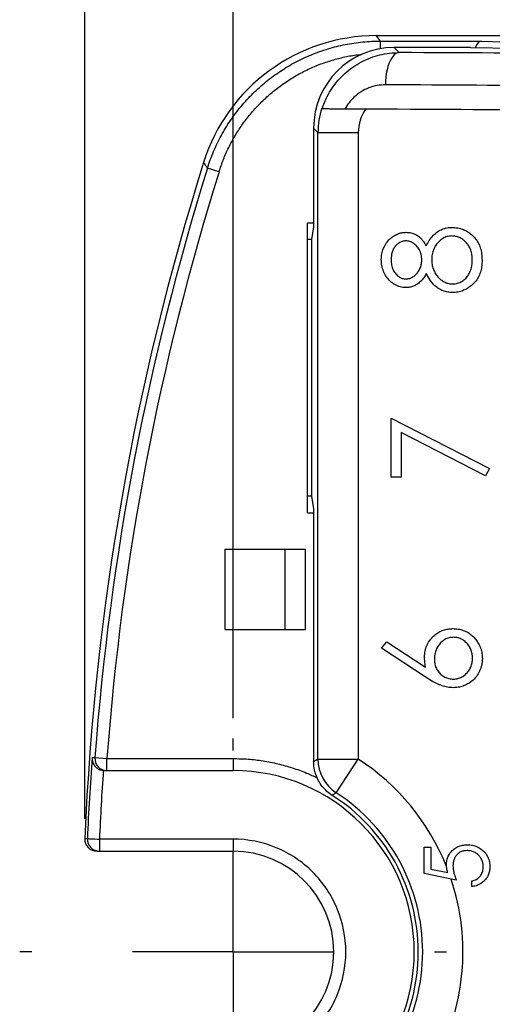
# Model space of a CAD drawing. Units: millimetres. Extents: x 0 to 411, y 6 to 297.
# Drawn here: x 93 to 104, y 163 to 187 of the extents above; entities that cross this region are included whole.
import ezdxf

# ---------------------------------------------------------------- set-up
doc = ezdxf.new("R2010")
doc.units = ezdxf.units.MM
doc.layers.add('寸法', color=7, linetype='Continuous')
doc.styles.add('SLDTEXTSTYLE0', font='TXT', dxfattribs={"width": 0.7, "bigfont": 'bigfont'})
doc.dimstyles.new('SLDDIMSTYLE0', dxfattribs={"dimtxt": 2.5, "dimasz": 2.5, "dimexe": 0, "dimexo": 0.0625, "dimtad": 3, "dimrnd": 1e-09, "dimzin": 12, "dimdsep": 46, "dimtxsty": 'SLDTEXTSTYLE0', "dimblk1": 'OPEN30', "dimblk2": 'OPEN30', "dimsah": 1, "dimcen": 0.09, "dimadec": 0, "dimazin": 3, "dimtfac": 1, "dimtofl": 0, "dimtmove": 0, "dimatfit": 3, "dimldrblk": 'OPEN30', "dimfxl": 1, "dimfrac": 2, "dimtolj": 1, "dimtzin": 12, "dimarcsym": 0})
doc.dimstyles.new('SLDDIMSTYLE1', dxfattribs={"dimtxt": 2.5, "dimasz": 2.5, "dimexe": 0, "dimexo": 0.0625, "dimtad": 3, "dimdec": 0, "dimrnd": 1e-09, "dimzin": 12, "dimdsep": 46, "dimtxsty": 'SLDTEXTSTYLE0', "dimblk1": 'OPEN30', "dimblk2": 'OPEN30', "dimsah": 1, "dimcen": 0.09, "dimadec": 0, "dimazin": 3, "dimtfac": 1, "dimtdec": 0, "dimtofl": 0, "dimtmove": 0, "dimatfit": 3, "dimldrblk": 'OPEN30', "dimfxl": 1, "dimfrac": 2, "dimtolj": 1, "dimtzin": 12, "dimarcsym": 0})

# ---------------------------------------------------------------- blocks, each defined once
blk = doc.blocks.new('_Open30')
at = {"color": 0, "linetype": 'ByBlock', "lineweight": -2}
for p, q in [((-1, 0.267949), (0, 0)), ((0, 0), (-1, -0.267949)), ((0, 0), (-1, 0))]:
    blk.add_line(p, q, dxfattribs=at)
blk = doc.blocks.new('_D')
at = {"layer": '寸法'}
for p, q in [((97.856, 169.802), (97.856, 195.681)), ((183.856, 169.802), (183.856, 195.681)), ((97.856, 194.681), (183.856, 194.681))]:
    blk.add_line(p, q, dxfattribs=at)
at = {"layer": '寸法', "xscale": 2.5, "yscale": 2.5, "rotation": 180}
blk.add_blockref('_Open30', (97.856, 194.681, -17.536), dxfattribs=at)
at = {"layer": '寸法', "xscale": 2.5, "yscale": 2.5}
blk.add_blockref('_Open30', (183.856, 194.681, -17.536), dxfattribs=at)
at = {"layer": '寸法', "char_height": 2.5, "attachment_point": 1, "style": 'SLDTEXTSTYLE0'}
for s, insert in [('取付ピッチ', (137.27, 197.903)), ('86', (149.204, 197.903))]:
    blk.add_mtext(s, dxfattribs=dict(at, insert=insert))
blk = doc.blocks.new('_D_2')
at = {"layer": '寸法'}
for p, q in [((94.172, 167.302), (94.172, 200.093)), ((187.54, 167.302), (187.54, 200.093)), ((94.172, 199.093), (187.54, 199.093))]:
    blk.add_line(p, q, dxfattribs=at)
at = {"layer": '寸法', "xscale": 2.5, "yscale": 2.5, "rotation": 180}
blk.add_blockref('_Open30', (94.172, 199.093, -17.536), dxfattribs=at)
at = {"layer": '寸法', "xscale": 2.5, "yscale": 2.5}
blk.add_blockref('_Open30', (187.54, 199.093, -17.536), dxfattribs=at)
at = {"layer": '寸法', "insert": (143.237, 202.315), "char_height": 2.5, "attachment_point": 1, "style": 'SLDTEXTSTYLE0'}
blk.add_mtext('93', dxfattribs=at)
blk = doc.blocks.new('SW_CENTERMARKSYMBOL_1')
at = {"layer": '寸法', "color": 0}
for p, q in [((0, 5), (0, 5.3)), ((0, 0), (0, 2.5)), ((-5, 0), (-5.3, 0)), ((0, 0), (-2.5, 0)), ((0, 0), (0, -2.5)), ((0, 0), (2.5, 0)), ((5, 0), (5.3, 0)), ((0, -5), (0, -5.3))]:
    blk.add_line(p, q, dxfattribs=at)

msp = doc.modelspace()

# ---------------------------------------------------------------- linework, layer by layer
at = {"color": 7, "linetype": 'Continuous', "lineweight": 25}
for p, q in [((180.296, 186.746), (101.416, 186.746)), ((101.514, 186.612), (101.416, 186.746)), ((101.514, 186.612), (104.029, 186.612)), ((104.029, 186.612), (107.493, 186.507)), ((101.856, 186.452), (101.982, 186.326)), ((103.756, 186.452), (101.856, 186.452)), ((103.756, 186.452), (107.256, 186.4)), ((100.069, 184.93), (100.057, 184.943)), ((99.965, 184.343), (99.856, 184.452)), ((99.856, 184.452), (99.856, 182.002)), ((99.965, 184.343), (100.965, 184.343)), ((99.965, 168.79), (99.965, 184.343)), ((100.965, 184.343), (100.965, 168.79)), ((97.507, 183.367), (97.221, 183.457)), ((99.706, 174.902), (99.706, 182.102)), ((99.706, 182.102), (99.856, 182.102)), ((99.856, 182.002), (99.804, 181.687)), ((99.804, 181.687), (99.706, 181.687)), ((99.804, 181.687), (99.804, 175.316)), ((101.784, 175.788), (101.784, 177.254)), ((101.784, 177.254), (104.226, 176.002)), ((102.028, 176.892), (102.028, 175.788)), ((104.125, 175.817), (102.028, 176.892)), ((104.226, 176.002), (104.125, 175.817)), ((102.028, 175.788), (101.784, 175.788)), ((99.804, 175.316), (99.706, 175.316)), ((99.804, 175.316), (99.856, 175.002)), ((99.706, 174.902), (99.856, 174.902)), ((99.856, 175.002), (99.856, 168.73)), ((97.656, 172.002), (97.656, 174.002)), ((97.656, 174.002), (99.149, 174.002)), ((99.149, 174.002), (99.656, 174.002)), ((99.149, 172.002), (99.149, 174.002)), ((99.656, 172.002), (99.656, 174.002)), ((97.656, 172.002), (99.149, 172.002)), ((99.149, 172.002), (99.656, 172.002)), ((101.543, 171.538), (101.673, 171.702)), ((101.673, 171.702), (102.635, 171.073)), ((102.63, 170.827), (101.543, 171.538)), ((94.355, 168.824), (94.425, 168.824)), ((94.425, 168.824), (94.724, 168.802)), ((94.724, 168.502), (94.724, 168.802)), ((94.724, 168.802), (97.856, 168.802)), ((97.856, 168.802), (97.856, 168.502)), ((99.965, 168.79), (100.965, 168.79)), ((100.42, 167.951), (100.965, 168.79)), ((94.659, 168.502), (94.724, 168.502)), ((94.724, 168.502), (97.856, 168.502)), ((94.172, 166.815), (94.237, 166.815)), ((97.856, 166.802), (94.537, 166.802)), ((97.856, 166.802), (97.856, 166.502)), ((94.472, 166.502), (94.537, 166.502)), ((94.537, 166.502), (97.856, 166.502)), ((102.605, 166.599), (102.768, 166.599)), ((102.605, 165.948), (102.605, 166.599)), ((102.768, 166.599), (102.768, 166.059)), ((102.768, 166.059), (103.186, 165.973)), ((103.399, 165.785), (102.605, 165.948)), ((103.786, 165.622), (103.786, 165.764))]:
    msp.add_line(p, q, dxfattribs=at)
at = {"color": 7, "linetype": 'Continuous', "lineweight": 25, "flags": 128}
for points in [[(101.982, 186.326), (101.94, 186.319), (101.9, 186.302), (101.861, 186.272), (101.823, 186.232), (101.788, 186.182), (101.755, 186.123), (101.726, 186.054), (101.7, 185.979), (101.679, 185.896), (101.661, 185.808), (101.649, 185.717), (101.641, 185.622), (101.638, 185.526)], [(99.856, 168.73), (99.954, 168.784), (99.965, 168.79)]]:
    msp.add_lwpolyline(points, dxfattribs=at)
at = {"color": 7, "linetype": 'Continuous', "lineweight": 25}
for centre, radius, start, end in [((101.965, 184.343), 2, 162.543, 179.9978), ((159.356, 164.002), 65.244, 162.5211, 177.529), ((159.356, 164.002), 65.11, 162.61433, 175.75263), ((159.356, 164.002), 65.18, 175.7572, 177.52653), ((94.724, 168.802), 0.3, 175.7529, 222.8712), ((100.965, 168.79), 1, 180.0025, 237.0009), ((97.856, 164.002), 5.709, 21.8063, 57.0034), ((94.724, 168.802), 0.3, 222.8711, 269.9992), ((97.856, 164.002), 4.5, 270, 90), ((109.189, 154.384), 16.155, 122.8752, 123.2997), ((97.856, 164.002), 4.709, 302.9966, 57.0034), ((97.856, 164.002), 4.6, 302.3922, 57.6078), ((94.537, 166.802), 0.3, 177.5265, 223.758), ((94.537, 166.802), 0.3, 223.758, 269.9992), ((97.856, 164.002), 2.5, 270, 90), ((97.856, 164.002), 5.709, 330.8181, 18.4761)]:
    msp.add_arc(centre, radius, start, end, dxfattribs=at)
for centre, major_axis, ratio, start_param, end_param in [((101.417, 182.246), (-2.664, 3.628), 0.999766, 5.650052, 6.915561), ((104.029, 186.312), (0.005, 0.3), 0.577218, 0.026177, 1.10051), ((101.856, 184.452), (-1.414, 1.414), 0.999924, 5.497825, 7.068545), ((93.056, 186.162), (20.8, 0), 0.008727, 0.611064, 1.127275), ((93.056, 185.362), (20, 0), 0.009076, 0.609385, 1.127275), ((93.056, 184.762), (20, 0), 0.008727, 0.609385, 1.182308), ((94.472, 166.802), (-0.3, 0), 0.999847, 6.240065, 7.853982)]:
    msp.add_ellipse(centre, major_axis=major_axis, ratio=ratio, start_param=start_param, end_param=end_param, dxfattribs=at)
at = {"color": 8, "linetype": 'Continuous', "lineweight": 25}
msp.add_ellipse((101.965, 184.343), major_axis=(-0.707, 0.707), ratio=0.999924, start_param=0.167917, end_param=0.78536, dxfattribs=at)
at = {"color": 7, "linetype": 'Continuous', "lineweight": 25}
for points, knots in [([(97.221, 183.457), (97.243, 183.526), (97.289, 183.665), (97.37, 183.869), (97.461, 184.069), (97.561, 184.264), (97.67, 184.454), (97.789, 184.639), (97.917, 184.817), (98.053, 184.989), (98.197, 185.155), (98.349, 185.313), (98.509, 185.463), (98.676, 185.606), (98.849, 185.74), (99.029, 185.865), (99.215, 185.982), (99.406, 186.089), (99.602, 186.187), (99.803, 186.276), (100.008, 186.354), (100.217, 186.422), (100.428, 186.481), (100.642, 186.528), (100.858, 186.566), (101.076, 186.592), (101.295, 186.609), (101.441, 186.611), (101.514, 186.612)], [0, 0, 0, 0, 0.038466, 0.076931, 0.115396, 0.153861, 0.192324, 0.230788, 0.26925, 0.307713, 0.346175, 0.384636, 0.423098, 0.461559, 0.500019, 0.53848, 0.57694, 0.6154, 0.65386, 0.69232, 0.73078, 0.76924, 0.8077, 0.846159, 0.884619, 0.923079, 0.96154, 1, 1, 1, 1]), ([(100.069, 184.93), (100.088, 184.983), (100.124, 185.089), (100.205, 185.263), (100.315, 185.45), (100.462, 185.641), (100.633, 185.816), (100.827, 185.97), (101.041, 186.1), (101.267, 186.202), (101.501, 186.273), (101.74, 186.318), (101.901, 186.323), (101.982, 186.326)], [0, 0, 0, 0, 0.0649646, 0.12993, 0.2238546, 0.3181391, 0.41208, 0.5109883, 0.6102909, 0.7092216, 0.8060292, 0.9031786, 1, 1, 1, 1]), ([(101.638, 185.526), (101.57, 185.523), (101.431, 185.516), (101.227, 185.456), (101.065, 185.376), (100.944, 185.292), (100.841, 185.204), (100.73, 185.085), (100.665, 184.978), (100.632, 184.924)], [0, 0, 0, 0, 0.173021, 0.351265, 0.525895, 0.616367, 0.706836, 0.851521, 1, 1, 1, 1]), ([(100.632, 184.924), (100.582, 184.924), (100.484, 184.924), (100.352, 184.925), (100.239, 184.926), (100.153, 184.927), (100.098, 184.929), (100.073, 184.93), (100.07, 184.93), (100.069, 184.93)], [0, 0, 0, 0, 0.16037, 0.320597, 0.481972, 0.643244, 0.78539, 0.927499, 1, 1, 1, 1]), ([(97.124, 183.598), (97.14, 183.574), (97.171, 183.525), (97.204, 183.479), (97.221, 183.457)], [0, 0, 0, 0, 0.500261, 1, 1, 1, 1]), ([(101.537, 181.19), (101.539, 181.237), (101.544, 181.332), (101.587, 181.469), (101.654, 181.595), (101.74, 181.697), (101.836, 181.772), (101.936, 181.824), (102.043, 181.859), (102.117, 181.863), (102.155, 181.866)], [0, 0, 0, 0, 0.139992, 0.279987, 0.419965, 0.559911, 0.669925, 0.779953, 0.890015, 1, 1, 1, 1]), ([(102.155, 181.866), (102.194, 181.863), (102.273, 181.859), (102.386, 181.817), (102.491, 181.747), (102.582, 181.648), (102.629, 181.568), (102.653, 181.527)], [0, 0, 0, 0, 0.186663, 0.373285, 0.559894, 0.779926, 1, 1, 1, 1]), ([(102.653, 181.527), (102.677, 181.573), (102.727, 181.663), (102.821, 181.787), (102.929, 181.883), (103.047, 181.946), (103.164, 181.982), (103.245, 181.986), (103.286, 181.988)], [0, 0, 0, 0, 0.1868107, 0.373504, 0.5600269, 0.7066618, 0.8533047, 1, 1, 1, 1]), ([(103.286, 181.988), (103.336, 181.985), (103.436, 181.98), (103.57, 181.938), (103.686, 181.88), (103.748, 181.832), (103.779, 181.807)], [0, 0, 0, 0, 0.279994, 0.559878, 0.779952, 1, 1, 1, 1]), ([(102.146, 181.652), (102.115, 181.649), (102.053, 181.643), (101.969, 181.598), (101.898, 181.538), (101.84, 181.461), (101.803, 181.372), (101.784, 181.276), (101.782, 181.21), (101.781, 181.178)], [0, 0, 0, 0, 0.139722, 0.279576, 0.419659, 0.55962, 0.706288, 0.853112, 1, 1, 1, 1]), ([(102.544, 181.186), (102.541, 181.228), (102.535, 181.313), (102.489, 181.432), (102.421, 181.529), (102.336, 181.596), (102.246, 181.642), (102.18, 181.649), (102.146, 181.652)], [0, 0, 0, 0, 0.186687, 0.373414, 0.559964, 0.706694, 0.853474, 1, 1, 1, 1]), ([(103.29, 181.774), (103.25, 181.771), (103.171, 181.765), (103.061, 181.713), (102.969, 181.638), (102.89, 181.545), (102.831, 181.437), (102.795, 181.316), (102.791, 181.233), (102.789, 181.192)], [0, 0, 0, 0, 0.139891, 0.279786, 0.419769, 0.559867, 0.706541, 0.853239, 1, 1, 1, 1]), ([(103.796, 181.178), (103.795, 181.219), (103.792, 181.3), (103.763, 181.42), (103.713, 181.532), (103.641, 181.621), (103.562, 181.69), (103.478, 181.738), (103.386, 181.769), (103.322, 181.772), (103.29, 181.774)], [0, 0, 0, 0, 0.1400994, 0.280128, 0.4200587, 0.5599512, 0.6700028, 0.7800078, 0.8900041, 1, 1, 1, 1]), ([(103.779, 181.807), (103.811, 181.777), (103.875, 181.717), (103.948, 181.605), (104.002, 181.476), (104.035, 181.331), (104.038, 181.227), (104.04, 181.175)], [0, 0, 0, 0, 0.186661, 0.373295, 0.559957, 0.779924, 1, 1, 1, 1]), ([(102.148, 180.492), (102.1, 180.496), (102.004, 180.504), (101.872, 180.565), (101.754, 180.65), (101.66, 180.762), (101.589, 180.894), (101.545, 181.039), (101.539, 181.139), (101.537, 181.19)], [0, 0, 0, 0, 0.139856, 0.279836, 0.419836, 0.559837, 0.706568, 0.853294, 1, 1, 1, 1]), ([(101.781, 181.178), (101.783, 181.136), (101.787, 181.053), (101.825, 180.934), (101.888, 180.836), (101.966, 180.762), (102.054, 180.714), (102.119, 180.708), (102.151, 180.705)], [0, 0, 0, 0, 0.1869284, 0.3736768, 0.5603226, 0.7070729, 0.8535475, 1, 1, 1, 1]), ([(102.151, 180.705), (102.183, 180.709), (102.247, 180.715), (102.333, 180.761), (102.404, 180.825), (102.465, 180.901), (102.511, 180.989), (102.54, 181.086), (102.543, 181.153), (102.544, 181.186)], [0, 0, 0, 0, 0.139735, 0.279614, 0.419636, 0.559772, 0.706508, 0.853222, 1, 1, 1, 1]), ([(102.789, 181.192), (102.79, 181.15), (102.794, 181.067), (102.826, 180.945), (102.883, 180.834), (102.956, 180.743), (103.036, 180.671), (103.121, 180.621), (103.214, 180.589), (103.28, 180.585), (103.312, 180.583)], [0, 0, 0, 0, 0.140037, 0.280008, 0.419981, 0.559962, 0.670014, 0.78001, 0.889996, 1, 1, 1, 1]), ([(104.04, 181.175), (104.039, 181.13), (104.036, 181.038), (104.011, 180.904), (103.966, 180.774), (103.894, 180.656), (103.798, 180.558), (103.689, 180.478), (103.569, 180.416), (103.44, 180.377), (103.35, 180.372), (103.305, 180.37)], [0, 0, 0, 0, 0.112078, 0.224117, 0.336102, 0.448079, 0.560024, 0.670044, 0.780058, 0.890018, 1, 1, 1, 1]), ([(103.312, 180.583), (103.352, 180.587), (103.432, 180.593), (103.543, 180.644), (103.638, 180.718), (103.712, 180.816), (103.763, 180.929), (103.791, 181.052), (103.794, 181.136), (103.796, 181.178)], [0, 0, 0, 0, 0.1398753, 0.2797693, 0.4197184, 0.5597039, 0.7064199, 0.8532166, 1, 1, 1, 1]), ([(102.653, 180.84), (102.633, 180.804), (102.594, 180.734), (102.515, 180.641), (102.427, 180.572), (102.334, 180.525), (102.243, 180.496), (102.18, 180.493), (102.148, 180.492)], [0, 0, 0, 0, 0.1866828, 0.373422, 0.5599717, 0.7066006, 0.8533771, 1, 1, 1, 1]), ([(103.305, 180.37), (103.265, 180.372), (103.186, 180.376), (103.07, 180.408), (102.963, 180.462), (102.85, 180.549), (102.743, 180.675), (102.683, 180.785), (102.653, 180.84)], [0, 0, 0, 0, 0.140031, 0.280002, 0.419991, 0.559982, 0.77989, 1, 1, 1, 1]), ([(102.612, 171.32), (102.615, 171.372), (102.62, 171.476), (102.67, 171.625), (102.753, 171.758), (102.854, 171.862), (102.963, 171.941), (103.075, 171.991), (103.195, 172.021), (103.276, 172.024), (103.317, 172.026)], [0, 0, 0, 0, 0.140004, 0.279902, 0.419809, 0.559803, 0.669843, 0.77987, 0.889922, 1, 1, 1, 1]), ([(103.317, 172.026), (103.361, 172.024), (103.447, 172.021), (103.574, 171.987), (103.693, 171.932), (103.799, 171.855), (103.887, 171.76), (103.958, 171.652), (104.009, 171.534), (104.041, 171.41), (104.045, 171.325), (104.047, 171.282)], [0, 0, 0, 0, 0.112017, 0.224001, 0.335994, 0.447985, 0.559949, 0.669957, 0.77997, 0.889989, 1, 1, 1, 1]), ([(103.33, 171.812), (103.293, 171.81), (103.218, 171.805), (103.114, 171.761), (103.025, 171.693), (102.951, 171.606), (102.895, 171.505), (102.862, 171.392), (102.858, 171.314), (102.856, 171.275)], [0, 0, 0, 0, 0.139947, 0.279791, 0.419761, 0.559824, 0.706524, 0.853228, 1, 1, 1, 1]), ([(103.802, 171.293), (103.801, 171.33), (103.797, 171.403), (103.766, 171.508), (103.713, 171.605), (103.641, 171.69), (103.552, 171.759), (103.445, 171.805), (103.368, 171.81), (103.33, 171.812)], [0, 0, 0, 0, 0.140105, 0.280146, 0.420133, 0.560218, 0.706857, 0.853409, 1, 1, 1, 1]), ([(102.635, 171.073), (102.627, 171.119), (102.615, 171.201), (102.613, 171.283), (102.612, 171.32)], [0, 0, 0, 0, 0.55991, 1, 1, 1, 1]), ([(102.856, 171.275), (102.858, 171.239), (102.861, 171.167), (102.89, 171.062), (102.943, 170.967), (103.018, 170.886), (103.11, 170.822), (103.217, 170.781), (103.292, 170.777), (103.33, 170.774)], [0, 0, 0, 0, 0.140121, 0.280151, 0.420129, 0.56014, 0.706757, 0.853333, 1, 1, 1, 1]), ([(104.047, 171.282), (104.044, 171.229), (104.038, 171.122), (103.985, 170.97), (103.903, 170.832), (103.798, 170.725), (103.684, 170.65), (103.569, 170.599), (103.447, 170.566), (103.363, 170.563), (103.322, 170.561)], [0, 0, 0, 0, 0.139953, 0.279926, 0.419866, 0.559801, 0.66984, 0.779867, 0.889972, 1, 1, 1, 1]), ([(103.33, 170.774), (103.367, 170.777), (103.439, 170.781), (103.542, 170.823), (103.631, 170.888), (103.705, 170.971), (103.762, 171.069), (103.797, 171.179), (103.801, 171.255), (103.802, 171.293)], [0, 0, 0, 0, 0.139965, 0.279856, 0.419833, 0.559913, 0.706533, 0.853234, 1, 1, 1, 1]), ([(103.322, 170.561), (103.275, 170.563), (103.181, 170.568), (103.045, 170.606), (102.907, 170.662), (102.769, 170.737), (102.676, 170.797), (102.63, 170.827)], [0, 0, 0, 0, 0.186613, 0.373269, 0.559896, 0.779924, 1, 1, 1, 1]), ([(94.355, 168.824), (94.355, 168.817), (94.353, 168.768), (94.371, 168.688), (94.428, 168.602), (94.493, 168.548), (94.56, 168.515), (94.609, 168.507), (94.633, 168.503)], [0, 0, 0, 0, 0.055378, 0.364787, 0.585659, 0.738369, 0.874774, 1, 1, 1, 1]), ([(100.32, 167.886), (100.275, 167.918), (100.183, 167.983), (100.068, 168.107), (99.974, 168.249), (99.907, 168.402), (99.864, 168.564), (99.859, 168.675), (99.856, 168.73)], [0, 0, 0, 0, 0.16537, 0.335536, 0.500906, 0.671073, 0.833278, 1, 1, 1, 1]), ([(94.237, 166.815), (94.238, 166.815), (94.271, 166.813), (94.382, 166.809), (94.459, 166.805), (94.537, 166.802)], [0, 0, 0, 0, 0.5, 0.5, 1, 1, 1, 1]), ([(94.537, 166.802), (94.537, 166.723), (94.537, 166.645), (94.537, 166.534), (94.537, 166.502), (94.537, 166.502)], [0, 0, 0, 0, 0.5, 0.5, 1, 1, 1, 1]), ([(97.856, 161.202), (98.222, 161.202), (98.589, 161.275), (99.266, 161.555), (99.577, 161.763), (100.095, 162.281), (100.302, 162.592), (100.583, 163.269), (100.656, 163.635), (100.656, 164.368), (100.583, 164.735), (100.302, 165.412), (100.095, 165.723), (99.577, 166.241), (99.266, 166.448), (98.589, 166.729), (98.222, 166.802), (97.856, 166.802)], [0, 0, 0, 0, 0.125, 0.125, 0.25, 0.25, 0.375, 0.375, 0.5, 0.5, 0.625, 0.625, 0.75, 0.75, 0.875, 0.875, 1, 1, 1, 1]), ([(103.155, 166.16), (103.157, 166.198), (103.161, 166.273), (103.197, 166.382), (103.257, 166.478), (103.34, 166.559), (103.441, 166.619), (103.556, 166.654), (103.635, 166.658), (103.674, 166.66)], [0, 0, 0, 0, 0.1400549, 0.2800401, 0.419989, 0.5600046, 0.7065979, 0.8532328, 1, 1, 1, 1]), ([(103.668, 166.517), (103.641, 166.516), (103.586, 166.513), (103.508, 166.487), (103.439, 166.441), (103.383, 166.379), (103.343, 166.304), (103.321, 166.22), (103.319, 166.163), (103.318, 166.135)], [0, 0, 0, 0, 0.140038, 0.279955, 0.419869, 0.559846, 0.706513, 0.853199, 1, 1, 1, 1]), ([(104.071, 166.115), (104.069, 166.144), (104.066, 166.203), (104.037, 166.289), (103.99, 166.364), (103.927, 166.43), (103.85, 166.481), (103.761, 166.513), (103.699, 166.516), (103.668, 166.517)], [0, 0, 0, 0, 0.14006, 0.280051, 0.420044, 0.560085, 0.706701, 0.853283, 1, 1, 1, 1]), ([(103.674, 166.66), (103.715, 166.658), (103.798, 166.653), (103.916, 166.615), (104.025, 166.554), (104.117, 166.468), (104.186, 166.36), (104.227, 166.236), (104.232, 166.149), (104.234, 166.106)], [0, 0, 0, 0, 0.1400659, 0.2800834, 0.4201013, 0.5600557, 0.7066287, 0.853274, 1, 1, 1, 1]), ([(103.186, 165.973), (103.176, 166.008), (103.159, 166.069), (103.156, 166.132), (103.155, 166.16)], [0, 0, 0, 0, 0.5600642, 1, 1, 1, 1]), ([(103.318, 166.135), (103.32, 166.101), (103.324, 166.034), (103.351, 165.916), (103.381, 165.835), (103.399, 165.785)], [0, 0, 0, 0, 0.279907, 0.559954, 1, 1, 1, 1]), ([(103.786, 165.764), (103.816, 165.772), (103.875, 165.787), (103.955, 165.836), (104.017, 165.912), (104.062, 166.006), (104.068, 166.078), (104.071, 166.115)], [0, 0, 0, 0, 0.186909, 0.373418, 0.560086, 0.780046, 1, 1, 1, 1]), ([(104.234, 166.106), (104.232, 166.072), (104.228, 166.005), (104.198, 165.907), (104.146, 165.819), (104.075, 165.743), (103.989, 165.683), (103.891, 165.641), (103.821, 165.628), (103.786, 165.622)], [0, 0, 0, 0, 0.140034, 0.279985, 0.41995, 0.559954, 0.706591, 0.853243, 1, 1, 1, 1])]:
    msp.add_open_spline(points, degree=3, knots=knots, dxfattribs=at)
at = {"color": 8, "linetype": 'Continuous', "lineweight": 25}
for points, knots in [([(101.514, 186.417), (101.514, 186.42), (101.514, 186.441), (101.514, 186.478), (101.514, 186.523), (101.514, 186.561), (101.514, 186.589), (101.514, 186.607), (101.514, 186.61), (101.514, 186.612)], [0, 0, 0, 0, 0.024326, 0.186938, 0.34955, 0.512163, 0.674775, 0.837388, 1, 1, 1, 1]), ([(97.507, 183.367), (97.542, 183.47), (97.611, 183.675), (97.744, 183.971), (97.898, 184.255), (98.077, 184.533), (98.281, 184.8), (98.51, 185.053), (98.758, 185.287), (99.025, 185.5), (99.309, 185.692), (99.606, 185.859), (99.916, 186.001), (100.232, 186.116), (100.55, 186.203), (100.825, 186.26), (100.995, 186.278), (101.059, 186.284)], [0, 0, 0, 0, 0.066868, 0.133296, 0.199682, 0.266429, 0.336829, 0.406735, 0.476613, 0.546931, 0.617332, 0.687238, 0.757116, 0.827434, 0.89422, 0.96062, 1, 1, 1, 1]), ([(97.856, 168.802), (97.981, 168.799), (98.231, 168.794), (98.603, 168.749), (98.969, 168.677), (99.329, 168.575), (99.654, 168.458), (99.855, 168.364), (99.941, 168.324)], [0, 0, 0, 0, 0.174538, 0.347459, 0.519824, 0.692705, 0.867163, 1, 1, 1, 1])]:
    msp.add_open_spline(points, degree=3, knots=knots, dxfattribs=at)
at = {"color": 7, "linetype": 'Continuous', "lineweight": 25}
for points in [[(97.507, 183.367), (96.025, 178.635), (95.091, 173.747), (94.724, 168.802)], [(94.633, 168.503), (94.593, 167.93), (94.561, 167.375), (94.537, 166.802)], [(94.633, 168.503), (94.641, 168.502), (94.65, 168.502), (94.659, 168.502)]]:
    msp.add_open_spline(points, degree=3, dxfattribs=at)

# ---------------------------------------------------------------- block references
at = {"layer": '寸法'}
msp.add_blockref('SW_CENTERMARKSYMBOL_1', (97.856, 164.002), dxfattribs=at)

# ---------------------------------------------------------------- dimensions: what is measured, and where the dimension line sits
dim = msp.add_linear_dim(base=(187.54, 199.093), p1=(94.172, 166.802), p2=(187.54, 166.802), dimstyle='SLDDIMSTYLE1', dxfattribs=at)
dim.commit()
dim.dimension.update_dxf_attribs({"geometry": '_D_2', "text_midpoint": (144.692, 199.093), "dimtype": 160})
dim = msp.add_linear_dim(base=(183.856, 194.681), p1=(97.856, 169.302), p2=(183.856, 169.302), text='取付ピッチ<>', dimstyle='SLDDIMSTYLE0', dxfattribs=at)
dim.commit()
dim.dimension.update_dxf_attribs({"geometry": '_D', "text_midpoint": (144.692, 194.681), "dimtype": 160})

doc.saveas('drawing.dxf')
